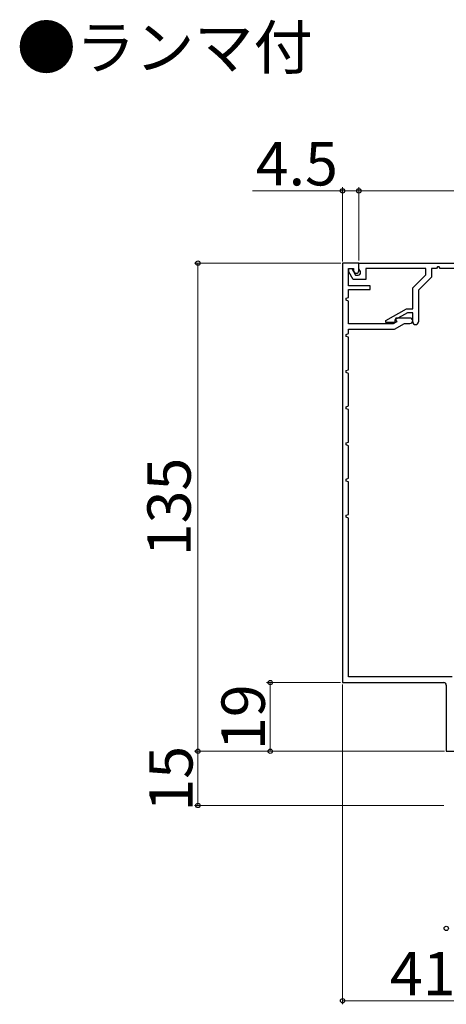
# Model space of a CAD drawing. Extents: x 105 to 1155, y 126 to 1687.
# Drawn here: x 521 to 639, y 843 to 1116 of the extents above; entities that cross this region are included whole.
import ezdxf

# ---------------------------------------------------------------- set-up
doc = ezdxf.new("R2010")
doc.units = 0
for name, color, linetype, lineweight in [('USER1', 3, 'CONTINUOUS', 13), ('YKK_11', 7, 'CONTINUOUS', 30), ('YKK_D', 6, 'CONTINUOUS', 13)]:
    doc.layers.add(name, color=color, linetype=linetype, lineweight=lineweight)
doc.styles.add('text-b', font='txt')

msp = doc.modelspace()

# ---------------------------------------------------------------- linework, layer by layer
at = {"layer": 'YKK_11', "color": 30, "linetype": 'ByBlock', "lineweight": -2}
for p, q in [((610.5, 1048.47), (610.5, 932.47)), ((615, 1048.47), (610.5, 1048.47)), ((612.1, 1042.17), (612.1, 1046.97)), ((612.1, 1046.97), (613.5, 1046.97)), ((612.2, 1046.05), (612.2, 1046.97)), ((612.2, 1046.97), (613.05, 1046.97)), ((613.4, 1043.97), (612.2, 1046.05)), ((613.05, 1046.97), (614.09, 1045.17)), ((613.5, 1046.97), (613.5, 1046.27)), ((613.5, 1046.27), (613.85, 1045.67)), ((615, 1048.47), (752, 1048.47)), ((615, 1046.87), (615, 1048.47)), ((615, 1046.37), (615, 1048.47)), ((615.43, 1046.12), (615, 1046.87)), ((615.5, 1045.87), (615.43, 1046.12)), ((633.5, 1046.97), (616.9, 1046.97)), ((616.9, 1046.97), (616.9, 1043.97)), ((633.5, 1045.23), (633.5, 1046.97)), ((636.5, 1046.97), (635.1, 1046.97)), ((635.1, 1046.97), (635.1, 1044.57)), ((636.75, 1047.47), (636.5, 1046.97)), ((637.25, 1047.47), (636.75, 1047.47)), ((637.5, 1046.97), (637.25, 1047.47)), ((641.5, 1046.97), (637.5, 1046.97)), ((616.9, 1043.97), (613.4, 1043.97)), ((613.85, 1045.67), (614.3, 1045.67)), ((614.09, 1045.17), (614.8, 1045.17)), ((629.9, 1041.63), (633.5, 1045.23)), ((635.1, 1044.57), (631.5, 1040.97)), ((618.1, 1042.17), (612.1, 1042.17)), ((612.1, 1038.97), (612.1, 1041.17)), ((612.1, 1041.17), (618.1, 1041.17)), ((618.1, 1041.17), (618.1, 1042.17)), ((629.9, 1035.87), (629.9, 1041.63)), ((631.5, 1040.97), (631.5, 1032.27)), ((611.5, 1038.75), (612.1, 1038.97)), ((611.5, 1038.19), (611.5, 1038.75)), ((612.1, 1037.97), (611.5, 1038.19)), ((612.1, 1031.67), (612.1, 1037.97)), ((622.5, 1032.6), (628.17, 1035.87)), ((628.17, 1035.87), (629.9, 1035.87)), ((622.5, 1032.07), (622.5, 1032.6)), ((625.48, 1032.24), (624.5, 1031.67)), ((628.46, 1034.77), (625, 1032.77)), ((625, 1032.77), (625, 1032.07)), ((625.27, 1033.27), (625.08, 1032.93)), ((625.08, 1032.93), (625.48, 1032.24)), ((629.15, 1033.27), (625.27, 1033.27)), ((629.9, 1034.77), (628.46, 1034.77)), ((629.9, 1032.27), (629.9, 1034.77)), ((624.5, 1031.67), (612.1, 1031.67)), ((612.1, 1028.97), (612.1, 1030.17)), ((612.1, 1030.17), (624.9, 1030.17)), ((625, 1032.07), (622.5, 1032.07)), ((624.9, 1030.17), (627.67, 1031.77)), ((627.67, 1031.77), (629.15, 1031.77)), ((611.5, 1028.75), (612.1, 1028.97)), ((611.5, 1028.19), (611.5, 1028.75)), ((612.1, 1027.97), (611.5, 1028.19)), ((612.1, 1018.97), (612.1, 1027.97)), ((611.5, 1018.75), (612.1, 1018.97)), ((611.5, 1018.19), (611.5, 1018.75)), ((612.1, 1017.97), (611.5, 1018.19)), ((612.1, 1008.97), (612.1, 1017.97)), ((611.5, 1008.75), (612.1, 1008.97)), ((611.5, 1008.19), (611.5, 1008.75)), ((612.1, 1007.97), (611.5, 1008.19)), ((612.1, 998.97), (612.1, 1007.97)), ((611.5, 998.75), (612.1, 998.97)), ((611.5, 998.19), (611.5, 998.75)), ((612.1, 997.97), (611.5, 998.19)), ((612.1, 988.97), (612.1, 997.97)), ((611.5, 988.75), (612.1, 988.97)), ((611.5, 988.19), (611.5, 988.75)), ((612.1, 987.97), (611.5, 988.19)), ((612.1, 978.97), (612.1, 987.97)), ((611.5, 978.75), (612.1, 978.97)), ((611.5, 978.19), (611.5, 978.75)), ((612.1, 977.97), (611.5, 978.19)), ((612.1, 934.07), (612.1, 977.97)), ((610.5, 932.47), (638.5, 932.47)), ((640.8, 934.07), (612.1, 934.07)), ((639.2, 931.77), (639.2, 913.47)), ((639.2, 913.47), (643.2, 913.47))]:
    msp.add_line(p, q, dxfattribs=at)
for centre, radius, start, end in [((614.3, 1046.37), 0.7, 270, 360), ((614.8, 1045.87), 0.7, 270, 360), ((629.15, 1032.52), 0.75, 270, 90), ((630.7, 1032.27), 0.8, 180, 0), ((638.5, 931.77), 0.7, 0, 90)]:
    msp.add_arc(centre, radius, start, end, dxfattribs=at)
at = {"layer": 'YKK_D'}
for p, q in [((610.5, 1068.47, 0), (585.6, 1068.47, 0)), ((610.5, 1048.97, 0), (610.5, 1069.47, 0)), ((615, 1068.47, 0), (610.5, 1068.47, 0)), ((615, 1049.17, 0), (615, 1069.47, 0)), ((609.95, 932.47, 0), (589.5, 932.47, 0)), ((590.5, 913.47, 0), (590.5, 932.47, 0)), ((610.5, 931.97, 0), (610.5, 843.47, 0)), ((638.7, 913.47, 0), (569.5, 913.47, 0)), ((570.5, 913.47, 0), (570.5, 898.47, 0)), ((638.7, 913.47, 0), (589.5, 913.47, 0)), ((638.5, 898.47, 0), (569.5, 898.47, 0)), ((651.5, 844.47, 0), (610.5, 844.47, 0))]:
    msp.add_line(p, q, dxfattribs=at)
at = {"layer": 'YKK_D', "color": 30}
for p, q in [((615, 1049.2), (615, 1069.47)), ((752, 1068.47), (615, 1068.47)), ((610, 1048.47), (569.5, 1048.47)), ((570.5, 913.47), (570.5, 1048.47)), ((638.7, 913.47), (569.5, 913.47))]:
    msp.add_line(p, q, dxfattribs=at)
at = {"layer": 'YKK_D', "linetype": 'ByBlock', "lineweight": -2}
for centre in [(610.5, 1068.47, 0), (615, 1068.47, 0), (590.5, 932.47, 0), (570.5, 913.47, 0), (590.5, 913.47, 0), (570.5, 898.47, 0), (639.2, 864.47, 0), (610.5, 844.47, 0)]:
    msp.add_circle(centre, 0.6, dxfattribs=at)
at = {"layer": 'YKK_D', "color": 30, "linetype": 'ByBlock', "lineweight": -2}
for centre in [(615, 1068.47), (570.5, 1048.47), (570.5, 913.47)]:
    msp.add_circle(centre, 0.6, dxfattribs=at)

# ---------------------------------------------------------------- texts
at = {"layer": 'USER1', "style": 'text-b'}
msp.add_text('●ランマ付', height=12, dxfattribs=at).set_placement((520.36, 1102.16, 0))
at = {"layer": 'YKK_D', "style": 'text-b'}
for s, p in [('4.5', (586.49, 1069.97, 0)), ('41', (623.6, 845.97, 0))]:
    msp.add_text(s, height=12, dxfattribs=at).set_placement(p)
at = {"layer": 'YKK_D', "color": 30, "style": 'text-b'}
msp.add_text('135', height=12, rotation=90, dxfattribs=at).set_placement((568.5, 967.4))
at = {"layer": 'YKK_D', "style": 'text-b'}
for s, p in [('19', (589, 913.8, 0)), ('15', (569, 896.77, 0))]:
    msp.add_text(s, height=12, rotation=90, dxfattribs=at).set_placement(p)

doc.saveas('drawing.dxf')
